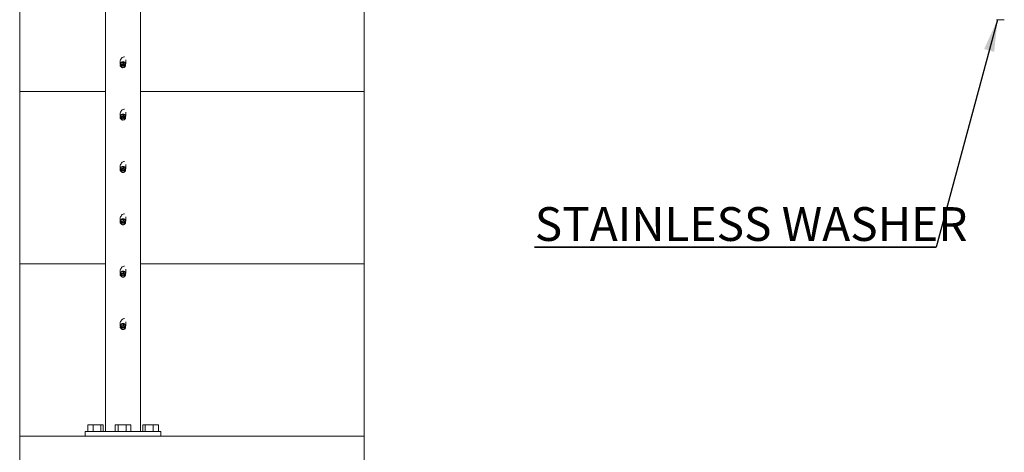
# Model space of a CAD drawing. Units: inches. Extents: x 0.03 to 2.74, y 0.01 to 1.91.
# Drawn here: x 1.37 to 1.7, y 0.22 to 0.37 of the extents above; entities that cross this region are included whole.
import ezdxf

# ---------------------------------------------------------------- set-up
doc = ezdxf.new("R2010")
doc.units = ezdxf.units.IN
doc.header["$MEASUREMENT"] = 0
doc.layers.add('SLD-0_0', color=7, linetype='Continuous')
doc.styles.add('SLDTEXTSTYLE0', font='TXT', dxfattribs={"width": 0.75})
doc.dimstyles.new('SLDDIMSTYLE0', dxfattribs={"dimtxt": 0.18, "dimasz": 0.01083333333333333, "dimexe": 0, "dimexo": 0.0625, "dimgap": 0, "dimtad": 0, "dimtih": 1, "dimtoh": 1, "dimdec": 0, "dimrnd": 1e-09, "dimzin": 0, "dimdsep": 46, "dimtxsty": 'Standard', "dimsah": 1, "dimcen": 0.09, "dimadec": 0, "dimazin": 0, "dimtfac": 0.01083333333333333, "dimtdec": 0, "dimtofl": 0, "dimtmove": 0, "dimatfit": 3, "dimfxl": 1, "dimfrac": 2, "dimtolj": 1, "dimtzin": 0, "dimarcsym": 0})

# ---------------------------------------------------------------- blocks, each defined once
blk = doc.blocks.new('SW_NOTE_29')
at = {"layer": 'SLD-0_0', "color": 0}
for p, q in [((-0.1366691972882208, 0), (0, 0)), ((0, 0), (-0.1366691972882208, 0)), ((-0.1366691972882208, 0), (0, 0)), ((0, 0), (-0.1366691972882208, 0)), ((-0.1366691972882208, 0), (0, 0)), ((0, 0), (-0.1366691972882208, 0))]:
    blk.add_line(p, q, dxfattribs=at)
at = {"layer": 'SLD-0_0', "color": 0, "insert": (-0.1366413902198748, 0.01358473403377938), "char_height": 0.01148293963254593, "attachment_point": 1, "style": 'SLDTEXTSTYLE0'}
blk.add_mtext('STAINLESS WASHER', dxfattribs=at)

msp = doc.modelspace()

# ---------------------------------------------------------------- linework, layer by layer
at = {"linetype": 'Continuous', "lineweight": 15}
for p, q in [((1.39717861235827, 0.4380271228501345), (1.39717861235827, 0.227115992329385)), ((1.409083374119161, 0.227115992329385), (1.409083374119161, 0.4380271228501345)), ((1.367979138879429, 0.4013520239843236), (1.367979138879429, 0.3427655972876607)), ((1.485151992272755, 0.4013520239843236), (1.485151992272755, 0.3427655972876607)), ((1.700431516933455, 0.3672056759753956), (1.703056233279174, 0.3672056759753956)), ((1.402193609821417, 0.3529966594150183), (1.402193609821417, 0.3521654531441682)), ((1.402228266405188, 0.3518414876802957), (1.402329894754978, 0.3522317038074063)), ((1.402228266405188, 0.351433364458462), (1.402228266405188, 0.3518414876802957)), ((1.402431523104768, 0.3521146965876551), (1.402329894754978, 0.3517244804605445)), ((1.402431523104768, 0.3525228163174656), (1.402882888049292, 0.3526778761135032)), ((1.402431523104768, 0.3521146965876551), (1.402431523104768, 0.3525228163174656)), ((1.403334251247804, 0.3523257090706559), (1.402882888049292, 0.3521706492746182)), ((1.403334251247804, 0.3523257090706559), (1.403334251247804, 0.3527338288004663)), ((1.404033720945249, 0.3518553894244635), (1.404033720945249, 0.3522635126462971)), ((1.404068375783008, 0.3521654531441682), (1.404068375783008, 0.3535599541776304)), ((1.402599381165658, 0.3511347720348113), (1.40257800125391, 0.3511486563188633)), ((1.40359030559143, 0.3510896969999664), (1.403830462499657, 0.3511740607872935)), ((1.403815792510396, 0.3514360114120111), (1.403818170578162, 0.3514463408164946)), ((1.403830462499657, 0.3511740607872935), (1.403932092595458, 0.3514651732973528)), ((1.39717861235827, 0.3427655972876607), (1.367979138879429, 0.3427655972876607)), ((1.367979138879429, 0.3427655972876607), (1.367979138879429, 0.2841791705909978)), ((1.485151992272755, 0.3427655972876607), (1.409083374119161, 0.3427655972876607)), ((1.485151992272755, 0.3427655972876607), (1.485151992272755, 0.2841791705909978)), ((1.402193609821417, 0.3351863880179362), (1.402193609821417, 0.3343551800010744)), ((1.404068375783008, 0.3343551800010744), (1.404068375783008, 0.3357496810345367)), ((1.402228266405188, 0.3340312127911904), (1.402329894754978, 0.334421428918301)), ((1.402228266405188, 0.3336230913153683), (1.402228266405188, 0.3340312127911904)), ((1.402431523104768, 0.3343044216985498), (1.402329894754978, 0.3339142055714392)), ((1.402431523104768, 0.3347125431743719), (1.402882888049292, 0.3348676012243979)), ((1.402431523104768, 0.3343044216985498), (1.402431523104768, 0.3347125431743719)), ((1.402599381165658, 0.3333244988917176), (1.40257800125391, 0.333338381429758)), ((1.403334251247804, 0.3345154341815506), (1.402882888049292, 0.3343603778775361)), ((1.403334251247804, 0.3345154341815506), (1.403334251247804, 0.3349235574033842)), ((1.40359030559143, 0.3332794221108611), (1.403830462499657, 0.3333637858981882)), ((1.403815792510396, 0.3336257382689174), (1.403818170578162, 0.3336360659273892)), ((1.403830462499657, 0.3333637858981882), (1.403932092595458, 0.3336549001542591)), ((1.404033720945249, 0.3340451162813697), (1.404033720945249, 0.3344532395032034)), ((1.402193609821417, 0.3173761135653337), (1.402193609821417, 0.3165449064214779)), ((1.402228266405188, 0.3162209400845996), (1.402329894754978, 0.3166111557752073)), ((1.402228266405188, 0.3158128172992687), (1.402228266405188, 0.3162209400845996)), ((1.402431523104768, 0.3164941476824503), (1.402329894754978, 0.3161039319918426)), ((1.402431523104768, 0.316902270467781), (1.402882888049292, 0.3170573272082984)), ((1.402431523104768, 0.3164941476824503), (1.402431523104768, 0.316902270467781)), ((1.402599381165658, 0.3155142257486239), (1.40257800125391, 0.3155281078501614)), ((1.403334251247804, 0.3167051606019539), (1.402882888049292, 0.3165501034249337)), ((1.403334251247804, 0.3167051606019539), (1.403334251247804, 0.3171132829507817)), ((1.403613511831286, 0.3154773006593126), (1.403830462499657, 0.3155535123185916)), ((1.403815792510396, 0.315815463816315), (1.403818170578162, 0.3158257927842955)), ((1.403830462499657, 0.3155535123185916), (1.403932092595458, 0.3158446270111654)), ((1.404033720945249, 0.3162348427017731), (1.404033720945249, 0.3166429654871039)), ((1.404068375783008, 0.3165449064214779), (1.404068375783008, 0.3179394065819343)), ((1.402193609821417, 0.2995658399857371), (1.402193609821417, 0.2987346328418812)), ((1.402228266405188, 0.2984106665050029), (1.402329894754978, 0.2988008817591078)), ((1.402228266405188, 0.2980025432831693), (1.402228266405188, 0.2984106665050029)), ((1.402431523104768, 0.2986838736663508), (1.402329894754978, 0.2982936584122459)), ((1.402431523104768, 0.2990919968881844), (1.402882888049292, 0.2992470531921989)), ((1.402431523104768, 0.2986838736663508), (1.402431523104768, 0.2990919968881844)), ((1.403334251247804, 0.2988948870223573), (1.402882888049292, 0.298739829845337)), ((1.403334251247804, 0.2988948870223573), (1.403334251247804, 0.2993030093711851)), ((1.404033720945249, 0.2984245691221765), (1.404033720945249, 0.2988326914710043)), ((1.404068375783008, 0.2987346328418812), (1.404068375783008, 0.3001291330023377)), ((1.402599381165658, 0.2977039517325243), (1.40257800125391, 0.2977178342705648)), ((1.403613511831286, 0.297667027079716), (1.403830462499657, 0.2977432387389949)), ((1.403815792510396, 0.2980051902367184), (1.403818170578162, 0.298015518768196)), ((1.403830462499657, 0.2977432387389949), (1.403932092595458, 0.2980343529950658)), ((1.39717861235827, 0.2841791705909978), (1.367979138879429, 0.2841791705909978)), ((1.367979138879429, 0.2841791705909978), (1.367979138879429, 0.2255927438943349)), ((1.402193609821417, 0.2817555668426434), (1.402193609821417, 0.2809243570797701)), ((1.403334251247804, 0.2810846130062578), (1.403334251247804, 0.2814927362280914)), ((1.404068375783008, 0.2809243570797701), (1.404068375783008, 0.2823188598592439)), ((1.485151992272755, 0.2841791705909978), (1.409083374119161, 0.2841791705909978)), ((1.485151992272755, 0.2841791705909978), (1.485151992272755, 0.2255927438943349)), ((1.402228266405188, 0.2806003916158976), (1.402329894754978, 0.2809906077430082)), ((1.402228266405188, 0.280192268394064), (1.402228266405188, 0.2806003916158976)), ((1.402431523104768, 0.280873600523257), (1.402329894754978, 0.2804833843961465)), ((1.402431523104768, 0.2812817237450907), (1.402882888049292, 0.2814367800491052)), ((1.402431523104768, 0.280873600523257), (1.402431523104768, 0.2812817237450907)), ((1.402599381165658, 0.2798936794624364), (1.40257800125391, 0.2799075602544652)), ((1.403334251247804, 0.2810846130062578), (1.402882888049292, 0.2809295567022433)), ((1.40359030559143, 0.2798486009355683), (1.403830462499657, 0.2799329647228954)), ((1.403815792510396, 0.2801949153476131), (1.403818170578162, 0.2802052447520965)), ((1.403830462499657, 0.2799329647228954), (1.403932092595458, 0.2802240807249779)), ((1.404033720945249, 0.2806142968520886), (1.404033720945249, 0.281022416581899)), ((1.402193609821417, 0.2639452919535381), (1.402193609821417, 0.263114085682688)), ((1.402228266405188, 0.2627901202188154), (1.402329894754978, 0.2631803328539029)), ((1.402228266405188, 0.2623819969969818), (1.402228266405188, 0.2627901202188154)), ((1.402431523104768, 0.2630633256341518), (1.402329894754978, 0.2626731095070411)), ((1.402431523104768, 0.2634714488559854), (1.402882888049292, 0.2636265051599999)), ((1.402431523104768, 0.2630633256341518), (1.402431523104768, 0.2634714488559854)), ((1.402599381165658, 0.2620834045733311), (1.40257800125391, 0.2620972853653599)), ((1.403334251247804, 0.2632743381171525), (1.402882888049292, 0.263119281813138)), ((1.403334251247804, 0.2632743381171525), (1.403334251247804, 0.2636824613389862)), ((1.40359030559143, 0.262038326046463), (1.403830462499657, 0.2621226898337902)), ((1.403815792510396, 0.262384643950531), (1.403818170578162, 0.2623949733550143)), ((1.403830462499657, 0.2621226898337902), (1.403932092595458, 0.2624138058358726)), ((1.404033720945249, 0.2628040219629832), (1.404033720945249, 0.2632121451848169)), ((1.404068375783008, 0.263114085682688), (1.404068375783008, 0.2645085867161502)), ((1.391126353068137, 0.227115992329385), (1.391126353068137, 0.2293891457522624)), ((1.391126353068137, 0.2293891457522624), (1.392058335635128, 0.2293891457522624)), ((1.391484013063402, 0.2294594471623567), (1.391413708161285, 0.2293891457522624)), ((1.391484013063402, 0.2294594471623567), (1.395937130033313, 0.2294594471623567)), ((1.392058335635128, 0.2293891457522624), (1.392990316456107, 0.2293891457522624)), ((1.392990316456107, 0.227115992329385), (1.392990316456107, 0.2293891457522624)), ((1.392990316456107, 0.2293891457522624), (1.394305723165179, 0.2293891457522624)), ((1.394305723165179, 0.2293891457522624), (1.395621128128239, 0.2293891457522624)), ((1.395621128128239, 0.227115992329385), (1.395621128128239, 0.2293891457522624)), ((1.395621128128239, 0.2293891457522624), (1.396004552270319, 0.2293891457522624)), ((1.395937130033313, 0.2294594471623567), (1.396030318163145, 0.2294594471623567)), ((1.396004552270319, 0.2293891457522624), (1.396387976412399, 0.2293891457522624)), ((1.396100623065263, 0.2293891457522624), (1.396030318163145, 0.2294594471623567)), ((1.396387976412399, 0.227115992329385), (1.396387976412399, 0.2293891457522624)), ((1.400441337047948, 0.227115992329385), (1.400441337047948, 0.2293891457522624)), ((1.400441337047948, 0.2293891457522624), (1.400985200447732, 0.2293891457522624)), ((1.400857839379335, 0.2294594471623567), (1.400787536223229, 0.2293891457522624)), ((1.400857839379335, 0.2294594471623567), (1.40540414622509, 0.2294594471623567)), ((1.400985200447732, 0.2293891457522624), (1.401529063847515, 0.2293891457522624)), ((1.401529063847515, 0.227115992329385), (1.401529063847515, 0.2293891457522624)), ((1.401529063847515, 0.2293891457522624), (1.402873892597653, 0.2293891457522624)), ((1.402873892597653, 0.2293891457522624), (1.404218721347791, 0.2293891457522624)), ((1.404218721347791, 0.227115992329385), (1.404218721347791, 0.2293891457522624)), ((1.404218721347791, 0.2293891457522624), (1.405019684952134, 0.2293891457522624)), ((1.405019684952134, 0.2293891457522624), (1.405820650302488, 0.2293891457522624)), ((1.405474451127207, 0.2293891457522624), (1.40540414622509, 0.2294594471623567)), ((1.405820650302488, 0.227115992329385), (1.405820650302488, 0.2293891457522624)), ((1.409848492978855, 0.227115992329385), (1.409848492978855, 0.2293891457522624)), ((1.409848492978855, 0.2293891457522624), (1.410289119952187, 0.2293891457522624)), ((1.410231668314286, 0.2294594471623567), (1.410161364285174, 0.2293891457522624)), ((1.410231668314286, 0.2294594471623567), (1.41477797516004, 0.2294594471623567)), ((1.410289119952187, 0.2293891457522624), (1.410729746052513, 0.2293891457522624)), ((1.410729746052513, 0.227115992329385), (1.410729746052513, 0.2293891457522624)), ((1.410729746052513, 0.2293891457522624), (1.412057909995164, 0.2293891457522624)), ((1.412057909995164, 0.2293891457522624), (1.413386073937815, 0.2293891457522624)), ((1.413386073937815, 0.227115992329385), (1.413386073937815, 0.2293891457522624)), ((1.413386073937815, 0.2293891457522624), (1.414273612653146, 0.2293891457522624)), ((1.414273612653146, 0.2293891457522624), (1.415161150495471, 0.2293891457522624)), ((1.414848278752649, 0.2293891457522624), (1.41477797516004, 0.2294594471623567)), ((1.415161150495471, 0.227115992329385), (1.415161150495471, 0.2293891457522624)), ((1.485151992272755, 0.2255927438943349), (1.367979138879429, 0.2255927438943349)), ((1.367979138879429, 0.2255927438943349), (1.367979138879429, 0.167006317197672)), ((1.390241980744799, 0.227115992329385), (1.390241980744799, 0.2255927438943349)), ((1.390241980744799, 0.227115992329385), (1.416020007478644, 0.227115992329385)), ((1.416020007478644, 0.2255927438943349), (1.416020007478644, 0.227115992329385)), ((1.485151992272755, 0.2255927438943349), (1.485151992272755, 0.167006317197672))]:
    msp.add_line(p, q, dxfattribs=at)
at = {"linetype": 'Continuous', "lineweight": 15, "flags": 128}
for points in [[(1.402583672299509, 0.3511532308691923), (1.402418654999454, 0.3513080532076556), (1.402330832363194, 0.3514939545521709), (1.402329718407809, 0.3516907824371285), (1.402415435354108, 0.3518772145691629), (1.402578692674494, 0.3520330461023171), (1.402801801525693, 0.3521413896126284), (1.403060583139401, 0.35219050491826), (1.403326996569706, 0.3521750666839054), (1.403572168023179, 0.3520967510806775), (1.40376953193369, 0.3519640472168584), (1.403897699659435, 0.3517913317517647), (1.403942783424338, 0.3515973184374675), (1.40389989788801, 0.3514030397294108), (1.403773689187253, 0.3512295420511311), (1.403677703946876, 0.3511528223024836)], [(1.403130992802213, 0.3508861679225803), (1.402939862153027, 0.3509141704562354), (1.402777828786755, 0.3509939142969326), (1.402669562100954, 0.3511132576801723), (1.402631544444898, 0.3512540351015186), (1.402669562100954, 0.3513948125228649), (1.402777828786755, 0.3515141593981279), (1.402939862153027, 0.3515939032388249), (1.403130992802213, 0.3516219057724801), (1.403322125197409, 0.3515939032388249), (1.40348415681767, 0.3515141593981279), (1.403592425249483, 0.3513948125228649), (1.403630442905538, 0.3512540351015186), (1.403592425249483, 0.3511132576801723), (1.40348415681767, 0.3509939142969326), (1.403322125197409, 0.3509141704562354), (1.403130992802213, 0.3508861679225803)], [(1.403130992802213, 0.3508896913739405), (1.403299704662763, 0.3509144079138098), (1.403442730947019, 0.3509848001165061), (1.403538297144617, 0.3510901439789298), (1.403571855487107, 0.3512144076227907), (1.403538297144617, 0.3513386747586747), (1.403442730947019, 0.3514440186210985), (1.403299704662763, 0.3515144108237948), (1.403130992802213, 0.3515391273636641), (1.402962282687674, 0.3515144108237948), (1.402819256403418, 0.3514440186210985), (1.402723688459808, 0.3513386747586747), (1.402690130117318, 0.3512144076227907), (1.402723688459808, 0.3510901439789298), (1.402819256403418, 0.3509848001165061), (1.402962282687674, 0.3509144079138098), (1.403130992802213, 0.3508896913739405)], [(1.402583672299509, 0.3333429577260986), (1.402418654999454, 0.3334977800645618), (1.402330832363194, 0.3336836796630656), (1.402329718407809, 0.3338805092940348), (1.402415435354108, 0.3340669414260692), (1.402578692674494, 0.3342227729592233), (1.402801801525693, 0.3343311147235231), (1.403060583139401, 0.3343802300291547), (1.403326996569706, 0.3343647935408117), (1.403572168023179, 0.3342864779375837), (1.40376953193369, 0.3341537723277531), (1.403897699659435, 0.3339810568626594), (1.403942783424338, 0.3337870452943738), (1.40389989788801, 0.3335927648403055), (1.403773689187253, 0.3334192671620258), (1.403677703946876, 0.3333425474133782)], [(1.403130992802213, 0.333075893033475), (1.402939862153027, 0.3331038955671302), (1.402777828786755, 0.3331836394078272), (1.402669562100954, 0.3333029845370786), (1.402631544444898, 0.3334437619584249), (1.402669562100954, 0.3335845393797712), (1.402777828786755, 0.3337038862550341), (1.402939862153027, 0.3337836300957312), (1.403130992802213, 0.3338116326293865), (1.403322125197409, 0.3337836300957312), (1.40348415681767, 0.3337038862550341), (1.403592425249483, 0.3335845393797712), (1.403630442905538, 0.3334437619584249), (1.403592425249483, 0.3333029845370786), (1.40348415681767, 0.3331836394078272), (1.403322125197409, 0.3331038955671302), (1.403130992802213, 0.333075893033475)], [(1.403130992802213, 0.3330794182308467), (1.403299704662763, 0.333104134770716), (1.403442730947019, 0.3331745252274008), (1.403538297144617, 0.3332798708358361), (1.403571855487107, 0.3334041362257086), (1.403538297144617, 0.3335283998695694), (1.403442730947019, 0.3336337454780048), (1.403299704662763, 0.3337041359346895), (1.403130992802213, 0.3337288524745587), (1.402962282687674, 0.3337041359346895), (1.402819256403418, 0.3336337454780048), (1.402723688459808, 0.3335283998695694), (1.402690130117318, 0.3334041362257086), (1.402723688459808, 0.3332798708358361), (1.402819256403418, 0.3331745252274008), (1.402962282687674, 0.333104134770716), (1.403130992802213, 0.3330794182308467)], [(1.402583672299509, 0.315532684146502), (1.402418654999454, 0.3156875069214681), (1.402330832363194, 0.3158734060834689), (1.402329718407809, 0.3160702361509411), (1.402415435354108, 0.3162566682829754), (1.402578692674494, 0.3164124989431238), (1.402801801525693, 0.3165208415804293), (1.403060583139401, 0.3165699560130552), (1.403326996569706, 0.3165545195247122), (1.403572168023179, 0.3164762052309928), (1.40376953193369, 0.3163434991846594), (1.403897699659435, 0.3161707828465599), (1.403942783424338, 0.3159767721512801), (1.40389989788801, 0.3157824912607088), (1.403773689187253, 0.3156089935824292), (1.403677703946876, 0.3155322742702845)], [(1.403130992802213, 0.3152656190173754), (1.402939862153027, 0.3152936215510306), (1.402777828786755, 0.3153733658282306), (1.402669562100954, 0.315492710957482), (1.402631544444898, 0.3156334888153312), (1.402669562100954, 0.3157742662366774), (1.402777828786755, 0.3158936118024318), (1.402939862153027, 0.3159733556431288), (1.403130992802213, 0.316001358176784), (1.403322125197409, 0.3159733556431288), (1.40348415681767, 0.3158936118024318), (1.403592425249483, 0.3157742662366774), (1.403630442905538, 0.3156334888153312), (1.403592425249483, 0.315492710957482), (1.40348415681767, 0.3153733658282306), (1.403322125197409, 0.3152936215510306), (1.403130992802213, 0.3152656190173754)], [(1.403130992802213, 0.3152691442147473), (1.403299704662763, 0.3152938616276223), (1.403442730947019, 0.3153642516478041), (1.403538297144617, 0.3154695976927424), (1.403571855487107, 0.3155938617731062), (1.403538297144617, 0.3157181258534699), (1.403442730947019, 0.3158234718984081), (1.403299704662763, 0.31589386191859), (1.403130992802213, 0.315918579331465), (1.402962282687674, 0.31589386191859), (1.402819256403418, 0.3158234718984081), (1.402723688459808, 0.3157181258534699), (1.402690130117318, 0.3155938617731062), (1.402723688459808, 0.3154695976927424), (1.402819256403418, 0.3153642516478041), (1.402962282687674, 0.3152938616276223), (1.403130992802213, 0.3152691442147473)], [(1.402583672299509, 0.2977224105669053), (1.402418654999454, 0.2978772329053687), (1.402330832363194, 0.2980631325038723), (1.402329718407809, 0.2982599621348415), (1.402415435354108, 0.2984463942668759), (1.402578692674494, 0.2986022249270243), (1.402801801525693, 0.2987105675643298), (1.403060583139401, 0.2987596819969556), (1.403326996569706, 0.2987442455086126), (1.403572168023179, 0.2986659316513963), (1.40376953193369, 0.2985332251685598), (1.403897699659435, 0.2983605088304603), (1.403942783424338, 0.2981664981351805), (1.40389989788801, 0.2979722176811122), (1.403773689187253, 0.2977987200028326), (1.403677703946876, 0.297722000254185)], [(1.403130992802213, 0.2974553450012759), (1.402939862153027, 0.2974833475349311), (1.402777828786755, 0.297563092248634), (1.402669562100954, 0.2976824373778854), (1.402631544444898, 0.2978232147992316), (1.402669562100954, 0.2979639922205779), (1.402777828786755, 0.2980833382228351), (1.402939862153027, 0.2981630820635322), (1.403130992802213, 0.2981910845971874), (1.403322125197409, 0.2981630820635322), (1.40348415681767, 0.2980833382228351), (1.403592425249483, 0.2979639922205779), (1.403630442905538, 0.2978232147992316), (1.403592425249483, 0.2976824373778854), (1.40348415681767, 0.297563092248634), (1.403322125197409, 0.2974833475349311), (1.403130992802213, 0.2974553450012759)], [(1.403130992802213, 0.2974588701986478), (1.403299704662763, 0.2974835884845286), (1.403442730947019, 0.2975539780682075), (1.403538297144617, 0.2976593236766429), (1.403571855487107, 0.2977835881935095), (1.403538297144617, 0.2979078518373703), (1.403442730947019, 0.2980131983188115), (1.403299704662763, 0.2980835879024905), (1.403130992802213, 0.2981083053153655), (1.402962282687674, 0.2980835879024905), (1.402819256403418, 0.2980131983188115), (1.402723688459808, 0.2979078518373703), (1.402690130117318, 0.2977835881935095), (1.402723688459808, 0.2976593236766429), (1.402819256403418, 0.2975539780682075), (1.402962282687674, 0.2974835884845286), (1.403130992802213, 0.2974588701986478)], [(1.402583672299509, 0.2799121382968174), (1.402418654999454, 0.2800669606352806), (1.402330832363194, 0.2802528584877728), (1.402329718407809, 0.2804496898647536), (1.402415435354108, 0.280636121996788), (1.402578692674494, 0.280791950037919), (1.402801801525693, 0.2809002935482303), (1.403060583139401, 0.280949408853862), (1.403326996569706, 0.2809339706195073), (1.403572168023179, 0.2808556585083025), (1.40376953193369, 0.2807229511524604), (1.403897699659435, 0.2805502356873667), (1.403942783424338, 0.2803562258650927), (1.40389989788801, 0.2801619436650127), (1.403773689187253, 0.279988445986733), (1.403677703946876, 0.2799117262380855)], [(1.403130992802213, 0.2796450718581822), (1.402939862153027, 0.2796730743918374), (1.402777828786755, 0.2797528182325345), (1.402669562100954, 0.2798721651077974), (1.402631544444898, 0.2800129425291437), (1.402669562100954, 0.28015371995049), (1.402777828786755, 0.2802730633337298), (1.402939862153027, 0.2803528071744269), (1.403130992802213, 0.2803808097080821), (1.403322125197409, 0.2803528071744269), (1.40348415681767, 0.2802730633337298), (1.403592425249483, 0.28015371995049), (1.403630442905538, 0.2800129425291437), (1.403592425249483, 0.2798721651077974), (1.40348415681767, 0.2797528182325345), (1.403322125197409, 0.2796730743918374), (1.403130992802213, 0.2796450718581822)], [(1.403130992802213, 0.2796485953095424), (1.403299704662763, 0.2796733153414349), (1.403442730947019, 0.279743704052108), (1.403538297144617, 0.2798490514065549), (1.403571855487107, 0.2799733150504158), (1.403538297144617, 0.2800975786942766), (1.403442730947019, 0.2802029260487236), (1.403299704662763, 0.2802733147593967), (1.403130992802213, 0.2802980312992659), (1.402962282687674, 0.2802733147593967), (1.402819256403418, 0.2802029260487236), (1.402723688459808, 0.2800975786942766), (1.402690130117318, 0.2799733150504158), (1.402723688459808, 0.2798490514065549), (1.402819256403418, 0.279743704052108), (1.402962282687674, 0.2796733153414349), (1.403130992802213, 0.2796485953095424)], [(1.402583672299509, 0.2621018634077121), (1.402418654999454, 0.2622566857461753), (1.402330832363194, 0.2624425835986675), (1.402329718407809, 0.2626394149756484), (1.402415435354108, 0.2628258471076827), (1.402578692674494, 0.2629816786408369), (1.402801801525693, 0.263090018659125), (1.403060583139401, 0.2631391339647566), (1.403326996569706, 0.2631236992224252), (1.403572168023179, 0.2630453836191973), (1.40376953193369, 0.2629126797553782), (1.403897699659435, 0.2627399607982613), (1.403942783424338, 0.2625459509759873), (1.40389989788801, 0.2623516687759074), (1.403773689187253, 0.2621781710976277), (1.403677703946876, 0.2621014548410033)], [(1.403130992802213, 0.2618347969690769), (1.402939862153027, 0.2618627995027321), (1.402777828786755, 0.2619425433434291), (1.402669562100954, 0.2620618902186921), (1.402631544444898, 0.2622026676400384), (1.402669562100954, 0.2623434450613847), (1.402777828786755, 0.2624627919366476), (1.402939862153027, 0.2625425357773448), (1.403130992802213, 0.2625705383109999), (1.403322125197409, 0.2625425357773448), (1.40348415681767, 0.2624627919366476), (1.403592425249483, 0.2623434450613847), (1.403630442905538, 0.2622026676400384), (1.403592425249483, 0.2620618902186921), (1.40348415681767, 0.2619425433434291), (1.403322125197409, 0.2618627995027321), (1.403130992802213, 0.2618347969690769)], [(1.403130992802213, 0.2618383239124603), (1.403299704662763, 0.2618630404523296), (1.403442730947019, 0.2619334291630027), (1.403538297144617, 0.2620387765174496), (1.403571855487107, 0.2621630401613105), (1.403538297144617, 0.2622873038051713), (1.403442730947019, 0.2623926511596183), (1.403299704662763, 0.2624630398702915), (1.403130992802213, 0.2624877599021838), (1.402962282687674, 0.2624630398702915), (1.402819256403418, 0.2623926511596183), (1.402723688459808, 0.2622873038051713), (1.402690130117318, 0.2621630401613105), (1.402723688459808, 0.2620387765174496), (1.402819256403418, 0.2619334291630027), (1.402962282687674, 0.2618630404523296), (1.403130992802213, 0.2618383239124603)]]:
    msp.add_lwpolyline(points, dxfattribs=at)
at = {"linetype": 'Continuous', "lineweight": 15}
for centre, radius, start, end in [((1.403159072154333, 0.3520214650692762), 0.000918336715749628, 34.93448048924321, 184.9838700711269), ((1.402998682788664, 0.3514613486657204), 0.0007186903195736967, 99.27185889936362, 158.5230549597613), ((1.403130993675218, 0.3514235455423409), 0.000687554885418447, 1.899939073303823, 178.1000609266962), ((1.403130141620512, 0.3511586351661422), 0.001041780631531923, 57.88417499221814, 103.7294483295618), ((1.40342865195181, 0.3515896179633103), 0.0005185932477026298, 346.115475590394, 60.50423826038755), ((1.403524008368735, 0.3521671435101474), 0.0005431705572284885, 339.7849749228633, 44.42373915305681), ((1.402833335398627, 0.351600035794587), 0.0005185932477028967, 166.1154755904228, 240.5042382603486), ((1.403130993492804, 0.351594827003871), 0.0007030371203600136, 192.1931260720764, 245.8160401114557), ((1.403067171940342, 0.3512307818846787), 0.000501754889833519, 82.69245089482179, 170.0546021422627), ((1.403019129726636, 0.3513256207113103), 0.000410451249165611, 74.18472203320049, 237.6552869564691), ((1.403261582435304, 0.3513339891870954), 0.000408008469758924, 299.4933003921483, 108.6669154725998), ((1.403194815916259, 0.3512307849424115), 0.0005017521434090921, 9.945098355240003, 97.3078486077182), ((1.403130993492804, 0.351594827003871), 0.0007030371203600932, 294.1839599073757, 347.806873927929), ((1.403354455475872, 0.3516612118766831), 0.0006099965299163594, 300.3425032398114, 341.2538068610477), ((1.403159071578003, 0.3342111919971403), 0.0009183361477631927, 34.93436696322352, 184.9838776053444), ((1.402833336340237, 0.3337897613111948), 0.0005185940644428596, 166.1155440691409, 240.5041697816155), ((1.402998687824773, 0.333651073086222), 0.0007186952587728038, 99.27220142030818, 158.5231507376296), ((1.403130993492804, 0.3337845532880854), 0.0007030371203599208, 192.1931260720719, 245.8160354326565), ((1.403130993675218, 0.3336132712923878), 0.0006875548642282132, 1.899885840316359, 178.1001141596836), ((1.403067169244102, 0.3334205106562033), 0.000501751601894807, 82.6920923385908, 170.0549606984445), ((1.403019130871669, 0.3335153470564983), 0.0004104514294512035, 74.18489528797039, 237.6551137017059), ((1.403130137378236, 0.3333483494396012), 0.001041793544735195, 57.88434530043443, 103.7290346413588), ((1.403261584265321, 0.3335237168618456), 0.0004080082806687473, 299.4930201662103, 108.6671956985304), ((1.403194818612482, 0.3334205137139148), 0.0005017488555062683, 9.944739797210847, 97.30820716572889), ((1.403130993492804, 0.3337845532880854), 0.0007030371203600932, 294.1839643103748, 347.806873927929), ((1.403354459959496, 0.3338509350765943), 0.0006099911088726169, 300.3423133094789, 341.2539967913713), ((1.40342865195181, 0.3337793448202167), 0.0005185932477025815, 346.115475590394, 60.50423826038453), ((1.403524012719028, 0.3343568707081437), 0.0005431659894409307, 339.7849554253746, 44.42390312458084), ((1.403159071981382, 0.3164009178008051), 0.0009183364201958415, 34.93443524663784, 184.9837828239508), ((1.402833336957795, 0.3159794879976867), 0.0005185946001051515, 166.115588981056, 240.5041248697177), ((1.402998683335045, 0.3158408036834128), 0.0007186895515618326, 99.27191303043239, 158.5233295530777), ((1.403130993492804, 0.3159742795722999), 0.0007030371203599159, 192.1931260720719, 245.8160516545149), ((1.403130993675218, 0.3158029975010455), 0.0006875548857200262, 1.899939830904279, 178.1000601690957), ((1.403067169488659, 0.3156102366525489), 0.0005017519913999115, 82.692126197662, 170.0548687293656), ((1.403019131055623, 0.3157050735987752), 0.0004104512620573589, 74.18491535799667, 237.6550685096271), ((1.403130139096447, 0.3155380766913858), 0.00104179229683024, 57.88441379166841, 103.7291486850815), ((1.403261585103508, 0.3157134438658482), 0.000408007996050519, 299.4929075444272, 108.6673334424514), ((1.403194818367925, 0.3156102397102639), 0.0005017492450065672, 9.944831766640421, 97.30817330626388), ((1.403130993492804, 0.3159742795722999), 0.0007030371203600932, 294.1839490446459, 347.806873927929), ((1.403354458838625, 0.3160406628477212), 0.0006099924640910367, 300.3423607909055, 341.253949309936), ((1.403428650665122, 0.3159690711227252), 0.000518594363759346, 346.1155691649681, 60.50414468579411), ((1.403524010559384, 0.3165465966690896), 0.0005431681589550056, 339.7849932076228, 44.42381116437439), ((1.403159071899029, 0.2985906440689708), 0.0009183363249285124, 34.93441776462575, 184.9837738079924), ((1.402833336340236, 0.2981692141520015), 0.00051859406444252, 166.1155440691291, 240.5041697816582), ((1.402998683863528, 0.298030529448803), 0.000718690283166432, 99.27194619843512, 158.5232963850337), ((1.403130993675218, 0.2979927240005487), 0.0006875548686258638, 1.899896887985034, 178.100103112015), ((1.403067169244102, 0.2977999634970101), 0.000501751601894807, 82.6920923385908, 170.0549606984445), ((1.403019131023326, 0.2978948002376955), 0.0004104510606141068, 74.18490270704145, 237.6550560385093), ((1.403130139499389, 0.2977278085721834), 0.001041787088080296, 57.8842601460526, 103.7292414856736), ((1.403261585699904, 0.2979031707617938), 0.0004080077364161018, 299.4928319473757, 108.6674341616589), ((1.403194818612482, 0.2977999665547216), 0.0005017488555063233, 9.94473979721709, 97.30820716572808), ((1.403428651481005, 0.2981587974581669), 0.0005185936560724099, 346.1155098297711, 60.504204020991), ((1.403524011594971, 0.2987363230193504), 0.0005431671629200433, 339.7849624041301, 44.4238600271594), ((1.403130993492804, 0.2981640058565144), 0.0007030371203599759, 192.1931260720764, 245.8160446926911), ((1.403130993492804, 0.2981640058565144), 0.0007030371203600932, 294.1839555961413, 347.806873927929), ((1.403354457717728, 0.2982303897458623), 0.0006099938193400091, 300.3424082732195, 341.2539018276837), ((1.403159071495508, 0.2807803712790009), 0.0009183359536100911, 34.93434063312575, 184.9837979435299), ((1.402833335398627, 0.2803589397301891), 0.0005185932477030417, 166.1154755904347, 240.5042382603577), ((1.402998684221846, 0.2802202563764563), 0.0007186902710763096, 99.2719752999599, 158.5233768579685), ((1.403130993492804, 0.2803537321407289), 0.0007030371203599719, 192.1931260720808, 245.8160382833473), ((1.403130993675218, 0.2801824494779429), 0.0006875548854184452, 1.8999390732992, 178.1000609267008), ((1.40306717004036, 0.2799896883998469), 0.0005017525728925182, 82.69219822852858, 170.0548548085115), ((1.403019132016705, 0.2800845271154973), 0.00041045160974113, 74.18506854312862, 237.6549404465474), ((1.403130138376218, 0.2799175225477956), 0.001041799334773218, 57.88460997705273, 103.7290133446844), ((1.403261586095395, 0.2800928982504338), 0.0004080080915823576, 299.4927399312874, 108.667475933453), ((1.403194817816209, 0.279989691457537), 0.000501749826518353, 9.944845690400351, 97.30810127256098), ((1.403130993492804, 0.2803537321407289), 0.000703037120360105, 294.1839616277282, 347.8068739279246), ((1.403354464442753, 0.2804201119906174), 0.0006099856882794214, 300.3421233913397, 341.2541867095188), ((1.403428650068588, 0.2803485245795079), 0.0005185948811857802, 346.1156125478458, 60.50410130294092), ((1.403524012864981, 0.2809260495641524), 0.0005431658632937401, 339.7849470069567, 44.42391154301216), ((1.403159071412631, 0.262970096618105), 0.0009183358908721176, 34.93432599956869, 184.983812577095), ((1.40283334192575, 0.2625486676534382), 0.0005185989092607807, 166.1159502722382, 240.5037635785444), ((1.402998684221846, 0.2624099814873513), 0.0007186902710760892, 99.27197529996418, 158.5233768579973), ((1.403130993492804, 0.2625434584249434), 0.0007030371203599817, 192.1931260720764, 245.8160435046679), ((1.403130993675218, 0.2623721767297796), 0.0006875549302136696, 1.90005160058036, 178.0999483994196), ((1.40306716654792, 0.2621794182523571), 0.000501748314046236, 82.69173378535922, 170.0553192516836), ((1.403019132016705, 0.262274252226392), 0.00041045160974113, 74.1850685431265, 237.6549404465474), ((1.403130141620512, 0.2621072677046619), 0.001041780631532085, 57.88417499222139, 103.7294483295596), ((1.403261586095395, 0.2622826233613284), 0.0004080080915822609, 299.492739931295, 108.6674759334506), ((1.403194821308648, 0.2621794213100473), 0.0005017455676937048, 9.94438124212458, 97.30856572074005), ((1.403130993492804, 0.2625434584249434), 0.0007030371203600932, 294.1839567141158, 347.806873927929), ((1.403354455475872, 0.262609844415203), 0.0006099965299164073, 300.3425032398087, 341.2538068610477), ((1.40342865195181, 0.2625382505018301), 0.0005185932477026298, 346.1154755904, 60.50423826038755), ((1.403524012573096, 0.2631157746124488), 0.0005431661155689256, 339.7849638425232, 44.42389470743326)]:
    msp.add_arc(centre, radius, start, end, dxfattribs=at)
for centre, major_axis, ratio, start_param, end_param in [((1.403130993492806, 0.3534833527102956), (0.0006917320541641735, 0.001043162425895417), 0.6064332251140359, 0.2921882863514987, 2.400808750310034), ((1.403130993492806, 0.33567307899451), (0.0006917320541641736, 0.001043162425895472), 0.6064332251140134, 0.2921882863514707, 2.400808750309988), ((1.403130993492806, 0.3178628052787246), (0.0006917320541641735, 0.001043162425895417), 0.6064332251140359, 0.2921882863514987, 2.400808750310089), ((1.403130993492806, 0.3000525315629389), (0.0006917320541641736, 0.001043162425895472), 0.606433225114038, 0.2921882863514876, 2.400808750309952), ((1.403130993492806, 0.2822422578471535), (0.0006917320541641735, 0.001043162425895417), 0.6064332251140359, 0.292188286351237, 2.40080875030998), ((1.403130993492806, 0.2644319841313679), (0.0006917320541641736, 0.001043162425895472), 0.606433225114038, 0.2921882863514876, 2.400808750309952)]:
    msp.add_ellipse(centre, major_axis=major_axis, ratio=ratio, start_param=start_param, end_param=end_param, dxfattribs=at)
for points, knots in [([(1.402329894754978, 0.3522317038074063), (1.402332303039048, 0.3522397271884842), (1.402366616409829, 0.3523540447863774), (1.402400250045736, 0.3524414995586989), (1.402431523104768, 0.3525228163174656)], [0, 0, 0, 0, 0.07018500410938985, 1, 1, 1, 1]), ([(1.402882888049292, 0.3521706492746182), (1.402872192200876, 0.3521681994519931), (1.402719770021709, 0.3521332880276209), (1.402570405936096, 0.3521236542960265), (1.402431523104768, 0.3521146965876551)], [0, 0, 0, 0, 0.0701725200035276, 1, 1, 1, 1]), ([(1.402882888049292, 0.3526778761135032), (1.402893583897904, 0.352680325936112), (1.403046005558007, 0.3527152372407246), (1.403195369026332, 0.352724871035584), (1.403334251247804, 0.3527338288004663)], [0, 0, 0, 0, 0.07017276025593508, 1, 1, 1, 1]), ([(1.403683986096526, 0.3525482207858958), (1.403653911717025, 0.35256778509305), (1.403535541281489, 0.3526447886953577), (1.403420250269505, 0.3526957873644782), (1.403334251247804, 0.3527338288004663)], [0, 0, 0, 0, 0.2540700248794047, 1, 1, 1, 1]), ([(1.403334251247804, 0.3523257090706559), (1.403420251765149, 0.3522480998995635), (1.403535546109733, 0.3521440551938899), (1.40365391188455, 0.3520618771280737), (1.403683986096526, 0.3520409974390339)], [0, 0, 0, 0, 0.7459213862922179, 1, 1, 1, 1]), ([(1.404033720945249, 0.3522635126462971), (1.404006463732379, 0.3522888047211697), (1.403892511406281, 0.3523945415320983), (1.403774085055182, 0.3524818195382467), (1.403683986096526, 0.3525482207858958)], [0, 0, 0, 0, 0.2391983893837213, 1, 1, 1, 1]), ([(1.403683986096526, 0.3520409974390339), (1.403774084819475, 0.351986235985625), (1.403892510657665, 0.3519142574846182), (1.404006463707857, 0.3518667524824807), (1.404033720945249, 0.3518553894244635)], [0, 0, 0, 0, 0.7608029153574727, 1, 1, 1, 1]), ([(1.403932092595458, 0.3514651732973528), (1.4039345008752, 0.3514732963857103), (1.403968812507172, 0.3515890289617009), (1.404002447106137, 0.3517270530400917), (1.404033720945249, 0.3518553894244635)], [0, 0, 0, 0, 0.07018843474266984, 1, 1, 1, 1]), ([(1.402329894754978, 0.3517244804605445), (1.402327486470523, 0.3517164570816353), (1.402293172944518, 0.3516021390158403), (1.402259539394583, 0.3515146826892208), (1.402228266405188, 0.351433364458462)], [0, 0, 0, 0, 0.07018469787231016, 1, 1, 1, 1]), ([(1.402228266405188, 0.351433364458462), (1.402314266426644, 0.3513557543486188), (1.402429559666266, 0.3512517087816555), (1.402547926986387, 0.3511695347491209), (1.40257800125391, 0.3511486563188633)], [0, 0, 0, 0, 0.7459242340480763, 1, 1, 1, 1]), ([(1.402329894754978, 0.3339142055714392), (1.402327486470716, 0.3339061821914456), (1.402293173022323, 0.3337918643596021), (1.402259539429402, 0.3337044088101312), (1.402228266405188, 0.3336230913153683)], [0, 0, 0, 0, 0.07018485099083663, 1, 1, 1, 1]), ([(1.402228266405188, 0.3336230913153683), (1.402314266674588, 0.3335454816749065), (1.402429560466688, 0.3334414365385969), (1.40254792701416, 0.3333592604894067), (1.40257800125391, 0.333338381429758)], [0, 0, 0, 0, 0.7459228101814881, 1, 1, 1, 1]), ([(1.402329894754978, 0.334421428918301), (1.402332303039241, 0.3344294522982945), (1.402366616487633, 0.3345437701301381), (1.402400250080555, 0.334631225679609), (1.402431523104768, 0.3347125431743719)], [0, 0, 0, 0, 0.07018485099083663, 1, 1, 1, 1]), ([(1.402882888049292, 0.3343603778775361), (1.402872192209019, 0.3343579268501605), (1.402719773304241, 0.3343229989811352), (1.402570407405139, 0.3343133725783735), (1.402431523104768, 0.3343044216985498)], [0, 0, 0, 0, 0.0701739740789917, 1, 1, 1, 1]), ([(1.402882888049292, 0.3348676012243979), (1.40289358389399, 0.3348700516478426), (1.40304600397995, 0.3349049711668378), (1.403195368320099, 0.3349146022068066), (1.403334251247804, 0.3349235574033842)], [0, 0, 0, 0, 0.0701734592910891, 1, 1, 1, 1]), ([(1.403683986096526, 0.3347379493888137), (1.403653911685835, 0.3347575130269754), (1.403535540382472, 0.3348345144808497), (1.40342024999101, 0.334885514716967), (1.403334251247804, 0.3349235574033842)], [0, 0, 0, 0, 0.254068425689932, 1, 1, 1, 1]), ([(1.403334251247804, 0.3345154341815506), (1.403420251517204, 0.3344378245410887), (1.403535545309305, 0.3343337794047791), (1.403653911856777, 0.3342516033555889), (1.403683986096526, 0.3342307242959403)], [0, 0, 0, 0, 0.7459228101814881, 1, 1, 1, 1]), ([(1.404033720945249, 0.3344532395032034), (1.404006463722979, 0.3344785315626852), (1.403892511119325, 0.3345842685303507), (1.403774084964832, 0.3346715474230356), (1.403683986096526, 0.3347379493888137)], [0, 0, 0, 0, 0.2391978892558495, 1, 1, 1, 1]), ([(1.403683986096526, 0.3342307242959403), (1.403774084819475, 0.3341759628425313), (1.403892510657665, 0.3341039843415245), (1.404006463707857, 0.3340564793393869), (1.404033720945249, 0.3340451162813697)], [0, 0, 0, 0, 0.7608029153574727, 1, 1, 1, 1]), ([(1.403932092595458, 0.3336549001542591), (1.40393450087857, 0.3336630226532611), (1.403968813864666, 0.3337787512376363), (1.404002447713634, 0.3339167774987315), (1.404033720945249, 0.3340451162813697)], [0, 0, 0, 0, 0.07018576305843181, 1, 1, 1, 1]), ([(1.402329894754978, 0.3161039319918426), (1.40232748646986, 0.3160959087612004), (1.402293172677547, 0.3159815919521798), (1.402259539275108, 0.3158941355998665), (1.402228266405188, 0.3158128172992687)], [0, 0, 0, 0, 0.07018417248414083, 1, 1, 1, 1]), ([(1.402228266405188, 0.3158128172992687), (1.402314266699365, 0.3157352078417973), (1.402429560546675, 0.3156311629309612), (1.402547927016935, 0.315548986913453), (1.40257800125391, 0.3155281078501614)], [0, 0, 0, 0, 0.7459226678929793, 1, 1, 1, 1]), ([(1.402329894754978, 0.3166111557752073), (1.402332303040096, 0.3166191790058494), (1.40236661683241, 0.31673349581487), (1.402400250234848, 0.3168209521671833), (1.402431523104768, 0.316902270467781)], [0, 0, 0, 0, 0.07018417248414083, 1, 1, 1, 1]), ([(1.402882888049292, 0.3165501034249337), (1.402872192206944, 0.3165476526991306), (1.402719772467722, 0.3165127289431857), (1.402570407030769, 0.3165031004808694), (1.402431523104768, 0.3164941476824503)], [0, 0, 0, 0, 0.0701736035174326, 0.9999999999999999, 0.9999999999999999, 0.9999999999999999, 0.9999999999999999]), ([(1.402882888049292, 0.3170573272082984), (1.402893583891836, 0.3170597779340852), (1.403046003112002, 0.31709470157023), (1.403195367931664, 0.3171043300958315), (1.403334251247804, 0.3171132829507817)], [0, 0, 0, 0, 0.07017384377321839, 1, 1, 1, 1]), ([(1.403683986096526, 0.3169276749362112), (1.40365391170143, 0.316947238908869), (1.40353554083198, 0.3170242414369638), (1.403420250130258, 0.3170752408895809), (1.403334251247804, 0.3171132829507817)], [0, 0, 0, 0, 0.2540692252815236, 1, 1, 1, 1]), ([(1.403334251247804, 0.3167051606019539), (1.403420251541982, 0.3166275511444824), (1.403535545389291, 0.3165235062336463), (1.403653911859552, 0.3164413302161382), (1.403683986096526, 0.3164204511528465)], [0, 0, 0, 0, 0.7459226678929793, 1, 1, 1, 1]), ([(1.404033720945249, 0.3166429654871039), (1.404006463736154, 0.3166682577113292), (1.403892511521512, 0.316773995057868), (1.403774085091463, 0.3168612734286652), (1.403683986096526, 0.3169276749362112)], [0, 0, 0, 0, 0.2391985902173116, 1, 1, 1, 1]), ([(1.403683986096526, 0.3164204511528465), (1.403774084693731, 0.3163656887952209), (1.403892510258299, 0.3162937091715633), (1.404006463694775, 0.3162462054261267), (1.404033720945249, 0.3162348427017731)], [0, 0, 0, 0, 0.7608036113966864, 1, 1, 1, 1]), ([(1.403932092595458, 0.3158446270111654), (1.403934500880189, 0.3158527492155885), (1.403968814516807, 0.3159684757189951), (1.404002448005478, 0.3161065028930793), (1.404033720945249, 0.3162348427017731)], [0, 0, 0, 0, 0.07018447964881917, 1, 1, 1, 1]), ([(1.402329894754978, 0.2982936584122459), (1.402327486470619, 0.2982856350327945), (1.402293172983421, 0.2981713170839754), (1.402259539411992, 0.2980838611459301), (1.402228266405188, 0.2980025432831693)], [0, 0, 0, 0, 0.07018477443157006, 1, 1, 1, 1]), ([(1.402329894754978, 0.2988008817591078), (1.402332303039337, 0.2988089051385591), (1.402366616526536, 0.2989232230873783), (1.402400250097964, 0.2990106790254236), (1.402431523104768, 0.2990919968881844)], [0, 0, 0, 0, 0.07018477443157006, 1, 1, 1, 1]), ([(1.402882888049292, 0.298739829845337), (1.402872192206905, 0.2987373791199188), (1.402719772451964, 0.2987024553659836), (1.402570407023717, 0.2986928266762737), (1.402431523104768, 0.2986838736663508)], [0, 0, 0, 0, 0.07017359653708528, 1, 1, 1, 1]), ([(1.402882888049292, 0.2992470531921989), (1.402893583891875, 0.2992495039176009), (1.40304600312776, 0.2992844275517358), (1.403195367938715, 0.2992940563047311), (1.403334251247804, 0.2993030093711851)], [0, 0, 0, 0, 0.07017383679279755, 1, 1, 1, 1]), ([(1.403683986096526, 0.2991174013566146), (1.40365391170143, 0.2991369653292724), (1.40353554083198, 0.2992139678573672), (1.403420250130258, 0.2992649673099843), (1.403334251247804, 0.2993030093711851)], [0, 0, 0, 0, 0.2540692252815236, 1, 1, 1, 1]), ([(1.403334251247804, 0.2988948870223573), (1.403420251517204, 0.2988172773818955), (1.403535545309305, 0.2987132322455859), (1.403653911856777, 0.2986310561963956), (1.403683986096526, 0.298610177136747)], [0, 0, 0, 0, 0.7459228101814881, 1, 1, 1, 1]), ([(1.404033720945249, 0.2988326914710043), (1.404006463744629, 0.2988579838522779), (1.40389251178022, 0.2989637216560564), (1.403774085172919, 0.2990509999482353), (1.403683986096526, 0.2991174013566146)], [0, 0, 0, 0, 0.2391990411157298, 1, 1, 1, 1]), ([(1.403683986096526, 0.298610177136747), (1.403774084709887, 0.2985554149734927), (1.40389251030961, 0.298483435596856), (1.404006463696456, 0.298435931850902), (1.404033720945249, 0.2984245691221765)], [0, 0, 0, 0, 0.7608035219685644, 1, 1, 1, 1]), ([(1.403932092595458, 0.2980343529950658), (1.403934500880255, 0.2980424751993903), (1.403968814543433, 0.298158201787793), (1.404002448017394, 0.2982962291403257), (1.404033720945249, 0.2984245691221765)], [0, 0, 0, 0, 0.07018442724789414, 1, 1, 1, 1]), ([(1.402228266405188, 0.2980025432831693), (1.402314266724142, 0.297924934008688), (1.402429560626662, 0.2978208893233257), (1.402547927019711, 0.2977387133374995), (1.40257800125391, 0.2977178342705648)], [0, 0, 0, 0, 0.745922525604486, 1, 1, 1, 1]), ([(1.402882888049292, 0.2814367800491052), (1.402893583889761, 0.2814392310764646), (1.403046002275486, 0.2814741588256761), (1.403195367557295, 0.2814837852917298), (1.403334251247804, 0.2814927362280914)], [0, 0, 0, 0, 0.07017421433600184, 1, 1, 1, 1]), ([(1.403683986096526, 0.2813071282135209), (1.403653911717025, 0.281326692520675), (1.403535541281489, 0.2814036961229828), (1.403420250269505, 0.2814546947921032), (1.403334251247804, 0.2814927362280914)], [0, 0, 0, 0, 0.2540700248794047, 1, 1, 1, 1]), ([(1.402329894754978, 0.2804833843961465), (1.402327486470523, 0.2804753610172373), (1.402293172944518, 0.2803610429514422), (1.402259539394583, 0.2802735866248226), (1.402228266405188, 0.280192268394064)], [0, 0, 0, 0, 0.07018469787231016, 1, 1, 1, 1]), ([(1.402228266405188, 0.280192268394064), (1.402314267120746, 0.2801146606868899), (1.402429561907005, 0.2800106177850057), (1.402547927064138, 0.2799284399726501), (1.40257800125391, 0.2799075602544652)], [0, 0, 0, 0, 0.7459202479803699, 1, 1, 1, 1]), ([(1.402329894754978, 0.2809906077430082), (1.402332303039434, 0.2809986311219174), (1.402366616565438, 0.2811129491877125), (1.402400250115374, 0.281200405514332), (1.402431523104768, 0.2812817237450907)], [0, 0, 0, 0, 0.07018469787231016, 1, 1, 1, 1]), ([(1.402882888049292, 0.2809295567022433), (1.402872192209019, 0.2809271056748677), (1.402719773304241, 0.2808921778058424), (1.402570407405139, 0.2808825514030808), (1.402431523104768, 0.280873600523257)], [0, 0, 0, 0, 0.0701739740789917, 1, 1, 1, 1]), ([(1.403334251247804, 0.2810846130062578), (1.40342025126926, 0.2810070028964146), (1.403535544508882, 0.2809029573294513), (1.403653911829003, 0.2808207832969166), (1.403683986096526, 0.2807999048666591)], [0, 0, 0, 0, 0.7459242340480763, 1, 1, 1, 1]), ([(1.404033720945249, 0.281022416581899), (1.404006463800179, 0.2810477099131576), (1.403892513475942, 0.2811534503819614), (1.403774085706821, 0.2812407277591859), (1.403683986096526, 0.2813071282135209)], [0, 0, 0, 0, 0.2392019965932296, 1, 1, 1, 1]), ([(1.403683986096526, 0.2807999048666591), (1.403774084381128, 0.2807451405738484), (1.403892509265469, 0.2806731585702982), (1.404006463662253, 0.2806256585929398), (1.404033720945249, 0.2806142968520886)], [0, 0, 0, 0, 0.7608053417485725, 1, 1, 1, 1]), ([(1.403932092595458, 0.2802240807249779), (1.40393450088194, 0.2802322026346247), (1.403968815222216, 0.2803479272269453), (1.404002448321162, 0.2804859556709725), (1.404033720945249, 0.2806142968520886)], [0, 0, 0, 0, 0.07018309145841234, 1, 1, 1, 1]), ([(1.402329894754978, 0.2626731095070411), (1.402327486470909, 0.2626650861259632), (1.402293173100128, 0.26255076852807), (1.402259539464221, 0.2624633137557486), (1.402228266405188, 0.2623819969969818)], [0, 0, 0, 0, 0.07018500410938985, 1, 1, 1, 1]), ([(1.402228266405188, 0.2623819969969818), (1.402314266922532, 0.2623043878258894), (1.402429561267117, 0.2622003431202158), (1.402547927041934, 0.2621181650543997), (1.40257800125391, 0.2620972853653599)], [0, 0, 0, 0, 0.7459213862922179, 1, 1, 1, 1]), ([(1.402329894754978, 0.2631803328539029), (1.402332303039434, 0.2631883562328121), (1.402366616565438, 0.2633026742986072), (1.402400250115374, 0.2633901306252267), (1.402431523104768, 0.2634714488559854)], [0, 0, 0, 0, 0.07018469787231016, 1, 1, 1, 1]), ([(1.402882888049292, 0.263119281813138), (1.402872192209019, 0.2631168307857624), (1.402719773304241, 0.2630819029167371), (1.402570407405139, 0.2630722765139755), (1.402431523104768, 0.2630633256341518)], [0, 0, 0, 0, 0.0701739740789917, 1, 1, 1, 1]), ([(1.402882888049292, 0.2636265051599999), (1.402893583889761, 0.2636289561873593), (1.403046002275486, 0.2636638839365708), (1.403195367557295, 0.2636735104026245), (1.403334251247804, 0.2636824613389862)], [0, 0, 0, 0, 0.07017421433600184, 1, 1, 1, 1]), ([(1.403683986096526, 0.2634968533244156), (1.403653911717025, 0.2635164176315697), (1.403535541281489, 0.2635934212338775), (1.403420250269505, 0.263644419902998), (1.403334251247804, 0.2636824613389862)], [0, 0, 0, 0, 0.2540700248794047, 1, 1, 1, 1]), ([(1.403334251247804, 0.2632743381171525), (1.403420251963362, 0.2631967304099784), (1.403535546749622, 0.2630926875080943), (1.403653911906755, 0.2630105096957386), (1.403683986096526, 0.2629896299775538)], [0, 0, 0, 0, 0.7459202479803699, 1, 1, 1, 1]), ([(1.404033720945249, 0.2632121451848169), (1.404006463732379, 0.2632374372596896), (1.403892511406281, 0.2633431740706181), (1.403774085055182, 0.2634304520767665), (1.403683986096526, 0.2634968533244156)], [0, 0, 0, 0, 0.2391983893837213, 1, 1, 1, 1]), ([(1.403683986096526, 0.2629896299775538), (1.403774084819475, 0.2629348685241447), (1.403892510657665, 0.262862890023138), (1.404006463707857, 0.2628153850210005), (1.404033720945249, 0.2628040219629832)], [0, 0, 0, 0, 0.7608029153574727, 1, 1, 1, 1]), ([(1.403932092595458, 0.2624138058358726), (1.40393450088194, 0.2624219277455194), (1.403968815222216, 0.26253765233784), (1.404002448321162, 0.2626756807818671), (1.404033720945249, 0.2628040219629832)], [0, 0, 0, 0, 0.07018309145841234, 1, 1, 1, 1])]:
    msp.add_open_spline(points, degree=3, knots=knots, dxfattribs=at)

# ---------------------------------------------------------------- block references
at = {"layer": 'SLD-0_0'}
msp.add_blockref('SW_NOTE_29', (1.679892453265611, 0.2898682873240194), dxfattribs=at)

# ---------------------------------------------------------------- leaders
msp.add_leader([(1.700724179900961, 0.3672056753398178), (1.679892453265611, 0.2898682873240194)], dimstyle='SLDDIMSTYLE0', override={"dimscale": 1, "dimgap": 0, "dimtad": 0, "dimclrd": 0}, dxfattribs=at)

doc.saveas('drawing.dxf')
